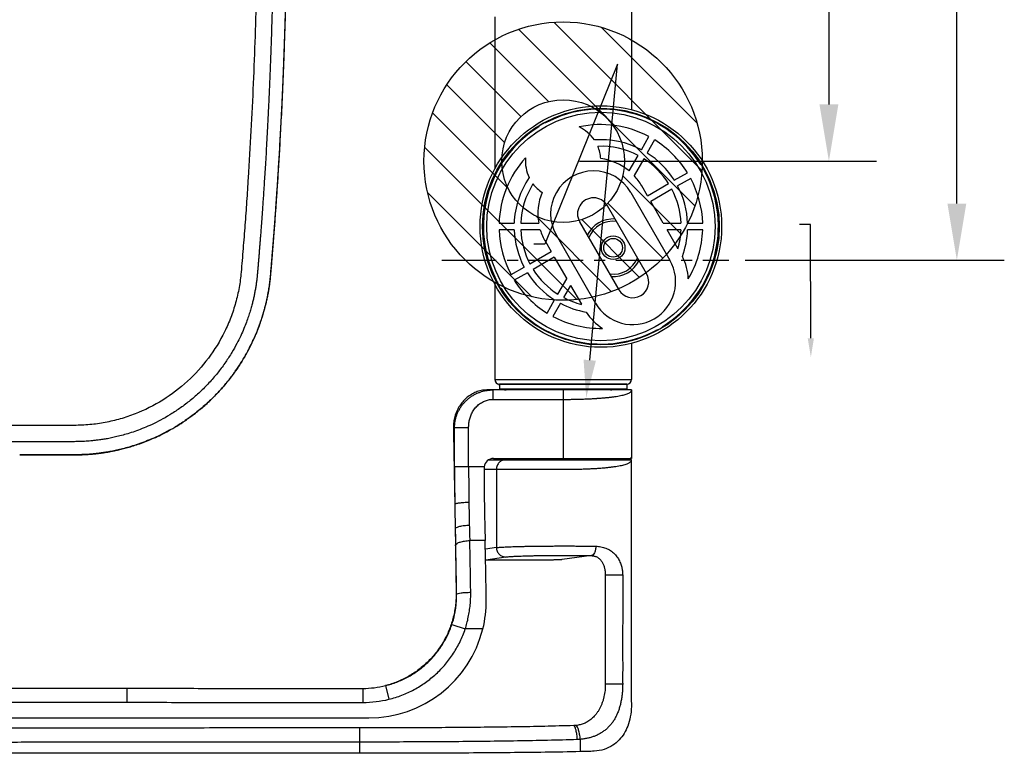
# Model space of a CAD drawing. Units: millimetres. Extents: x -1428 to 1970, y -1096 to 240.
# Drawn here: x -1086 to -878, y -1096 to -940 of the extents above; entities that cross this region are included whole.
import ezdxf
from ezdxf import colors
from ezdxf.entities.mleader import LeaderData, LeaderLine
from ezdxf.math import Vec2, Vec3

# ---------------------------------------------------------------- set-up
doc = ezdxf.new("R2010")
doc.units = ezdxf.units.MM
doc.header["$LTSCALE"] = 30.734
doc.header["$PDMODE"] = 3
doc.header["$PDSIZE"] = 0.3125
doc.linetypes.add('CENTER', pattern=[0.6, 0.375, -0.075, 0.075, -0.075])
doc.layers.get('0').update_dxf_attribs({"linetype": 'CONTINUOUS'})
doc.layers.get('Defpoints').update_dxf_attribs({"linetype": 'CONTINUOUS'})
doc.layers.add('02___PRT_ALL_AXES', color=7, linetype='CONTINUOUS')
doc.styles.get("Standard").update_dxf_attribs({"font": 'arial.ttf'})
doc.dimstyles.get("Standard").update_dxf_attribs({"dimtxt": 0.15625, "dimasz": 0.1875, "dimexe": 0.18, "dimexo": 0.0625, "dimgap": 0.09, "dimtad": 0, "dimtih": 1, "dimtoh": 1, "dimdsep": 46, "dimtxsty": 'Standard', "dimcen": 0.09, "dimadec": 0, "dimazin": 0, "dimtp": 0.01, "dimtm": 0.01, "dimtfac": 1, "dimtofl": 0, "dimtmove": 0, "dimatfit": 3, "dimfxl": 0, "dimtolj": 1, "dimarcsym": 0})

# ---------------------------------------------------------------- blocks, each defined once
blk = doc.blocks.new('*D21')
at = {"color": 0, "lineweight": -2}
for p, q in [((-962.58, -857.04), (-904.68, -857.04)), ((-914.74, -869.04), (-914.74, -958.03)), ((-967.59, -970.03), (-904.68, -970.03))]:
    blk.add_line(p, q, dxfattribs=at)
at = {"color": 0}
for points in [[(-916.74, -869.04), (-912.74, -869.04), (-914.74, -857.04)], [(-916.74, -958.03), (-912.74, -958.03), (-914.74, -970.03)]]:
    blk.add_solid(points, dxfattribs=at)
at = {"layer": 'Defpoints', "color": 0}
for p in [(-966.07, -857.04), (-971.08, -970.03), (-914.74, -970.03)]:
    blk.add_point(p, dxfattribs=at)
at = {"color": 0, "insert": (-931.37, -913.54), "char_height": 12, "attachment_point": 5, "rotation": 90}
blk.add_mtext('\\A1;\\P113', dxfattribs=at)
blk = doc.blocks.new('*D22')
at = {"color": 0, "lineweight": -2}
for p, q in [((-932.49, -836.03), (-877.57, -836.03)), ((-887.62, -979.03), (-887.62, -848.03)), ((-932.49, -991.03), (-877.57, -991.03))]:
    blk.add_line(p, q, dxfattribs=at)
at = {"color": 0}
for points in [[(-889.62, -848.03), (-885.62, -848.03), (-887.62, -836.03)], [(-889.62, -979.03), (-885.62, -979.03), (-887.62, -991.03)]]:
    blk.add_solid(points, dxfattribs=at)
at = {"layer": 'Defpoints', "color": 0}
for p in [(-935.98, -836.03), (-887.62, -836.03), (-935.98, -991.03)]:
    blk.add_point(p, dxfattribs=at)
at = {"color": 0, "insert": (-894.25, -913.53), "char_height": 12, "attachment_point": 5, "rotation": 90}
blk.add_mtext('\\A1;155', dxfattribs=at)

msp = doc.modelspace()

# ---------------------------------------------------------------- hatches: boundary and pattern name
h = msp.add_hatch()
h.set_pattern_fill('ANSI31', color=0, scale=2, style=0)
h.set_pattern_definition([(315, (-2373.016, -456.634), (-4.490128, -4.490128), [])])
edge = h.paths.add_edge_path()
edge.add_arc((-971.08, -970.03), 29.5, 0, 360)
edge = h.paths.add_edge_path(flags=17)
edge.add_arc((-971.08, -970.03), 13, 0, 360)

# ---------------------------------------------------------------- linework, layer by layer
at = {"color": 7, "linetype": 'Continuous'}
for p, q in [((-956.58, -867.88), (-956.58, -959.17)), ((-985.58, -939.47), (-985.58, -971.69)), ((-954.5, -967.61), (-952.9, -964.84)), ((-951.68, -965.54), (-953.28, -968.31)), ((-957.1, -972.12), (-955.2, -968.82)), ((-953.98, -969.53), (-956.05, -973.1)), ((-947.51, -974.09), (-944.74, -972.48)), ((-944.04, -973.7), (-946.81, -975.3)), ((-956.75, -976.65), (-948.45, -991.03)), ((-953.21, -977.38), (-954.41, -975.3)), ((-953.21, -977.38), (-948.72, -974.79)), ((-948.02, -976), (-952.51, -978.59)), ((-949.86, -983.18), (-952.51, -978.59)), ((-953.39, -993.88), (-961.69, -979.5)), ((-967.58, -982.9), (-959.28, -997.28)), ((-984.67, -983.18), (-981.47, -983.18)), ((-981.47, -984.59), (-984.67, -984.59)), ((-980.07, -983.18), (-976.26, -983.18)), ((-975.94, -984.59), (-980.07, -984.59)), ((-949.86, -983.18), (-946.1, -983.18)), ((-946.74, -988.58), (-949.05, -984.59)), ((-946.1, -984.59), (-949.05, -984.59)), ((-944.7, -983.18), (-941.49, -983.18)), ((-941.49, -984.59), (-944.7, -984.59)), ((-974.85, -987.1), (-973.65, -989.18)), ((-964.21, -1000.13), (-972.51, -985.75)), ((-978.14, -991.77), (-973.65, -989.18)), ((-972.95, -990.39), (-977.44, -992.98)), ((-972.95, -990.39), (-970.3, -994.98)), ((-982.13, -994.07), (-979.36, -992.47)), ((-978.66, -993.68), (-981.43, -995.29)), ((-972.18, -998.24), (-970.3, -994.98)), ((-985.58, -995.99), (-985.58, -1016.28)), ((-969.49, -996.39), (-970.97, -998.95)), ((-969.49, -996.39), (-967.18, -1000.38)), ((-974.48, -1002.23), (-972.88, -999.46)), ((-971.67, -1000.16), (-973.27, -1002.93)), ((-956.58, -1008.63), (-956.58, -1016.28)), ((-985.58, -1016.28), (-956.58, -1016.28)), ((-957.58, -1017.28), (-984.58, -1017.28)), ((-978.08, -1018.53), (-978.08, -1018.28)), ((-964.08, -1018.53), (-964.08, -1018.28)), ((-961.26, -1018.28), (-961.26, -1018.36)), ((-956.58, -1018.53), (-987.26, -1018.53)), ((-986.01, -1018.53), (-986.01, -1020.53)), ((-986.01, -1020.53), (-971.08, -1020.53)), ((-971.08, -1020.53), (-971.08, -1033.03)), ((-964.08, -1020.32), (-963.93, -1020.31)), ((-956.58, -1018.53), (-956.58, -1033.03)), ((-991.11, -1026.53), (-994.33, -1026.53)), ((-994.1, -1034.83), (-994.1, -1026.53)), ((-991.11, -1034.83), (-991.11, -1026.53)), ((-985.83, -1033.03), (-956.58, -1033.03)), ((-977.58, -1033.33), (-977.58, -1033.03)), ((-964.58, -1033.03), (-964.58, -1033.33)), ((-987.83, -1034.83), (-994.1, -1034.83)), ((-986.82, -1033.33), (-956.58, -1033.33)), ((-956.58, -1084.71), (-956.58, -1033.33)), ((-987.84, -1035.33), (-985.21, -1035.33)), ((-985.21, -1035.33), (-985.21, -1051.93)), ((-987.62, -1050.45), (-990.88, -1050.45)), ((-985.21, -1051.93), (-987.57, -1052.29)), ((-983.26, -1053.93), (-987.49, -1054.57)), ((-965.1, -1053.64), (-971.27, -1054.47)), ((-958.46, -1057.76), (-962.14, -1057.76)), ((-993.76, -1061.7), (-993.66, -1061.8)), ((-994.66, -1068.23), (-991.83, -1069.18)), ((-988.1, -1069.18), (-991.83, -1069.18)), ((-958.46, -1080.89), (-962.14, -1080.89)), ((-1063.55, -1081.75), (-1063.55, -1084.72)), ((-1013.52, -1081.77), (-1013.52, -1084.75)), ((-1008.72, -1081.18), (-1008, -1084.08)), ((-1198.96, -1088.03), (-1012.26, -1088.03)), ((-1014.19, -1093.14), (-1014.19, -1090.15)), ((-1014.19, -1095.53), (-1014.19, -1093.14)), ((-967.44, -1092.57), (-967.44, -1095.18)), ((-1014.19, -1095.53), (-1198.96, -1095.53))]:
    msp.add_line(p, q, dxfattribs=at)
at = {"color": 1, "linetype": 'CENTER'}
msp.add_line((-996.77, -991.03), (-935.98, -991.03), dxfattribs=at)
at = {"color": 0}
for radius in [29.5, 13]:
    msp.add_circle((-971.08, -970.03), radius, dxfattribs=at)
at = {"color": 7, "linetype": 'Continuous'}
for centre, radius in [((-963.08, -983.89), 25.6), ((-963.08, -983.89), 25.1), ((-963.08, -983.89), 24.2), ((-960.48, -988.39), 2.5), ((-960.48, -988.39), 1.98)]:
    msp.add_circle(centre, radius, dxfattribs=at)
for centre, radius, start, end in [((-963.08, -983.89), 24.96, 31.7545, 118.3024), ((-963.08, -983.89), 24.9, 31.8175, 118.1825), ((-974.61, -963.92), 2, 96.7421, 143.2579), ((-963.08, -983.89), 24.96, 121.6601, 208.2678), ((-963.08, -983.89), 24.9, 121.8175, 208.1825), ((-963.08, -983.89), 21.6, 61.8611, 102.3219), ((-971.08, -970.03), 8, 34.1576, 64.9247), ((-963.08, -983.89), 18.4, 62.1849, 94.3013), ((-963.08, -983.89), 21.6, 31.8571, 58.1389), ((-963.08, -983.89), 17, 62.3649, 92.1522), ((-971.08, -970.03), 8, 3.7866, 23.0448), ((-963.08, -983.89), 18.4, 32.1803, 57.8151), ((-963.08, -983.89), 21.6, 137.6781, 178.1389), ((-971.08, -970.03), 8, 175.0753, 205.8424), ((-964.63, -981.2), 11.8, 50.3245, 82.5376), ((-963.08, -983.89), 17, 32.3599, 57.6351), ((-964.63, -981.2), 9.1, 30, 210), ((-963.08, -983.89), 24.96, 301.6601, 28.2678), ((-963.08, -983.89), 24.9, 301.8175, 28.1825), ((-943.12, -972.36), 2, 6.7421, 53.2579), ((-963.08, -983.89), 18.4, 145.6987, 177.8151), ((-964.63, -981.2), 11.8, 30, 43.3238), ((-963.08, -983.89), 21.6, 1.8611, 28.1429), ((-963.08, -983.89), 17, 147.8478, 177.6351), ((-971.08, -970.03), 8, 216.9552, 236.2134), ((-964.63, -981.2), 11.8, 157.4624, 189.6755), ((-963.08, -983.89), 17, 2.3649, 27.6401), ((-963.08, -983.89), 18.4, 2.1849, 27.8197), ((-964.63, -981.2), 3.4, 30, 210), ((-960.48, -988.39), 6.11, 86.014, 153.986), ((-960.48, -988.39), 5.61, 82.4811, 157.5208), ((-963.08, -983.89), 21.6, 181.8611, 208.1429), ((-963.08, -983.89), 18.4, 182.1849, 207.8197), ((-963.08, -983.89), 17, 182.3649, 207.6401), ((-964.63, -981.2), 11.8, 196.6762, 210), ((-963.08, -983.89), 17, 343.9569, 357.6351), ((-963.08, -983.89), 18.4, 339.8204, 357.8151), ((-963.08, -983.89), 21.6, 329.1028, 358.1389), ((-956.33, -995.58), 9.1, 210, 30), ((-960.48, -988.39), 5.61, 262.4811, 337.5208), ((-960.48, -988.39), 6.11, 266.014, 333.986), ((-956.33, -995.58), 11.8, 2.9135, 26.9287), ((-963.08, -983.89), 17, 212.3599, 237.6351), ((-963.08, -983.89), 21.6, 211.8571, 238.1389), ((-963.08, -983.89), 18.4, 212.1803, 237.8151), ((-956.33, -995.58), 3.4, 210, 30), ((-983.04, -995.41), 2, 186.7421, 233.2579), ((-963.08, -983.89), 24.96, 211.7545, 298.3024), ((-963.08, -983.89), 24.9, 211.8175, 298.1825), ((-963.08, -983.89), 17, 242.3649, 256.0431), ((-963.08, -983.89), 18.4, 242.1849, 260.1796), ((-963.08, -983.89), 21.6, 241.8611, 270.8972), ((-956.33, -995.58), 11.8, 213.0713, 237.0865), ((-951.56, -1003.85), 2, 276.7421, 323.2579), ((-984.58, -1016.28), 1, 180, 270), ((-957.58, -1016.28), 1, 270, 0), ((-982.62, -1016.56), 2.24, 197.8521, 200.6463), ((-982.7, -1016.59), 2.16, 200.6211, 207.4252), ((-987.26, -1024.46), 5.93, 90.0138, 101.9463), ((-968.95, -944.98), 75.49, 273.8093, 273.9502), ((-393.18, -1034.85), 600.92, 179.99897, 180.75429), ((-456.29, -1034.84), 534.82, 179.9989, 180.7995), ((-985.85, -1035.03), 1.99, 174.4046, 180.0194), ((-168.01, -1030.71), 826.13, 180.83557, 181.19352), ((-505.79, -1035.63), 485.31, 180.788, 181.3628), ((-513.6, -1035.92), 477.5, 181.3513, 181.7439), ((-457.63, -1035.98), 536.46, 181.2748, 181.6453), ((-1011.61, -1063.33), 24.23, 346.0205, 0.5473), ((-1013.51, -1061.91), 19.86, 269.9808, 283.9456), ((-1013.51, -1061.86), 22.89, 269.9758, 283.9127)]:
    msp.add_arc(centre, radius, start, end, dxfattribs=at)
for centre, major_axis, ratio, start_param, end_param in [((-985.83, -1035.03), (2.01, 0), 0.996195, 1.570796, 3.044306), ((-960.79, -1031.33), (0, 2), 0.230868, -3.667324, -3.141593), ((-983.46, -1034.83), (0, 50), 0.087489, -4.708504, -4.394829), ((-992.61, -1069.18), (0, 60), 0.087489, -1.469202, -1.253236), ((-1012.45, -1062.93), (-17.81, 17.81), 0.992433, 2.359993, 3.679144)]:
    msp.add_ellipse(centre, major_axis=major_axis, ratio=ratio, start_param=start_param, end_param=end_param, dxfattribs=at)
for points, start_tangent, end_tangent in [([(-1032.45, -913.53), (-1032.47, -919.57), (-1032.52, -925.19), (-1032.6, -930.4), (-1032.7, -935.23), (-1032.82, -939.72), (-1032.94, -943.9), (-1033.08, -947.78), (-1033.22, -951.4), (-1033.36, -954.79), (-1033.5, -957.95), (-1033.65, -960.9), (-1033.79, -963.64), (-1033.93, -966.19), (-1034.06, -968.57), (-1034.2, -970.79), (-1034.33, -972.85), (-1034.45, -974.77), (-1034.57, -976.54), (-1034.68, -978.19), (-1034.78, -979.7), (-1034.88, -981.11), (-1034.98, -982.42), (-1035.07, -983.64), (-1035.15, -984.77), (-1035.23, -985.81), (-1035.31, -986.77), (-1035.38, -987.66), (-1035.45, -988.51), (-1035.51, -989.35), (-1035.58, -990.18), (-1035.65, -990.98), (-1035.71, -991.75), (-1035.77, -992.51), (-1035.84, -993.27), (-1035.91, -994.06), (-1035.99, -994.87), (-1036.09, -995.7), (-1036.21, -996.54), (-1036.36, -997.39), (-1036.51, -998.22), (-1036.69, -999.04), (-1036.89, -999.9), (-1037.13, -1000.82), (-1037.42, -1001.84), (-1037.78, -1002.94), (-1038.21, -1004.16), (-1038.75, -1005.52), (-1039.41, -1007.03), (-1040.25, -1008.7), (-1041.29, -1010.56), (-1042.6, -1012.6), (-1044.16, -1014.71), (-1045.93, -1016.79), (-1047.83, -1018.74), (-1049.85, -1020.53), (-1051.92, -1022.13), (-1053.99, -1023.52), (-1055.96, -1024.68), (-1057.8, -1025.63), (-1059.52, -1026.4), (-1061.12, -1027.04), (-1062.63, -1027.57), (-1064.04, -1028), (-1065.36, -1028.35), (-1066.56, -1028.63), (-1067.67, -1028.85), (-1068.68, -1029.02), (-1069.61, -1029.15), (-1070.45, -1029.25), (-1071.2, -1029.33), (-1071.89, -1029.38), (-1072.53, -1029.43), (-1073.14, -1029.45), (-1073.75, -1029.47), (-1074.36, -1029.48), (-1074.98, -1029.49), (-1075.6, -1029.49), (-1076.24, -1029.49), (-1076.91, -1029.49), (-1077.64, -1029.49), (-1078.44, -1029.49), (-1079.32, -1029.49), (-1080.3, -1029.49), (-1081.37, -1029.49), (-1082.55, -1029.49), (-1083.82, -1029.49), (-1085.18, -1029.49), (-1086.66, -1029.49), (-1088.26, -1029.49), (-1090, -1029.49), (-1091.9, -1029.49), (-1093.97, -1029.49), (-1096.23, -1029.49), (-1098.67, -1029.49), (-1101.31, -1029.49), (-1104.15, -1029.49), (-1107.23, -1029.49), (-1110.56, -1029.49), (-1114.17, -1029.49), (-1118.1, -1029.49), (-1122.4, -1029.49), (-1127.11, -1029.49), (-1132.19, -1029.49), (-1137.55, -1029.49), (-1143.04, -1029.49), (-1148.44, -1029.49), (-1153.55, -1029.49), (-1158.24, -1029.49), (-1162.5, -1029.49), (-1166.35, -1029.49), (-1169.84, -1029.49), (-1173, -1029.49), (-1175.85, -1029.49), (-1178.4, -1029.49), (-1180.68, -1029.49), (-1182.77, -1029.49), (-1184.75, -1029.49), (-1186.68, -1029.49), (-1188.62, -1029.49), (-1190.56, -1029.49), (-1192.47, -1029.49), (-1194.3, -1029.49), (-1196, -1029.49), (-1197.57, -1029.49), (-1199.02, -1029.49), (-1200.39, -1029.48), (-1201.72, -1029.45), (-1203.05, -1029.41), (-1204.37, -1029.36), (-1205.69, -1029.29), (-1207.02, -1029.21), (-1208.39, -1029.1), (-1209.87, -1028.97), (-1211.5, -1028.81), (-1213.32, -1028.59), (-1215.31, -1028.33), (-1217.44, -1028), (-1219.73, -1027.61), (-1222.22, -1027.13), (-1224.93, -1026.54), (-1227.89, -1025.82), (-1231.13, -1024.93), (-1234.66, -1023.85), (-1238.52, -1022.53), (-1242.72, -1020.91), (-1247.29, -1018.93), (-1252.26, -1016.51), (-1257.63, -1013.54), (-1263.44, -1009.9), (-1269.68, -1005.43), (-1276.32, -999.91), (-1283.32, -993.09), (-1290.55, -984.64), (-1297.8, -974.17), (-1304.63, -961.26), (-1310.26, -946.06), (-1313.8, -929.58), (-1314.91, -913.53)], (0, -1), (0.000019, 1)), ([(-1035.91, -913.53), (-1036.12, -933.56), (-1036.39, -943.57), (-1036.77, -953.58), (-1037.25, -963.59), (-1037.84, -973.59), (-1038.17, -978.58), (-1038.53, -983.58), (-1038.92, -988.57), (-1039.12, -991.07), (-1039.33, -993.56), (-1039.51, -995.2), (-1039.77, -996.83), (-1040.5, -1000.04), (-1041.53, -1003.17), (-1042.85, -1006.19), (-1046.28, -1011.8), (-1050.7, -1016.68), (-1055.94, -1020.66), (-1061.82, -1023.61), (-1064.95, -1024.66), (-1068.15, -1025.42), (-1071.41, -1025.88), (-1073.06, -1025.99), (-1074.7, -1026.03), (-1076.65, -1026.03), (-1078.59, -1026.03), (-1082.47, -1026.03), (-1086.35, -1026.03), (-1090.24, -1026.03), (-1098, -1026.03), (-1105.77, -1026.03), (-1113.53, -1026.03), (-1121.3, -1026.03), (-1136.83, -1026.03), (-1152.36, -1026.03), (-1167.89, -1026.03), (-1175.66, -1026.03), (-1183.43, -1026.03), (-1191.19, -1026.03), (-1195.07, -1026.03), (-1198.96, -1026.03), (-1201.72, -1025.99), (-1204.48, -1025.89), (-1209.98, -1025.49), (-1215.46, -1024.81), (-1220.91, -1023.87), (-1231.61, -1021.18), (-1242.01, -1017.47), (-1251.99, -1012.74), (-1261.46, -1007.07), (-1278.51, -993.08), (-1292.5, -976.03), (-1302.89, -956.58), (-1309.3, -935.48), (-1311.46, -913.53)], (0, -1), (0, 1)), ([(-1029.66, -913.53), (-1029.68, -919.54), (-1029.73, -925.13), (-1029.81, -930.32), (-1029.91, -935.14), (-1030.02, -939.62), (-1030.15, -943.79), (-1030.28, -947.67), (-1030.42, -951.29), (-1030.56, -954.67), (-1030.7, -957.83), (-1030.85, -960.78), (-1030.99, -963.52), (-1031.13, -966.08), (-1031.26, -968.46), (-1031.4, -970.69), (-1031.53, -972.76), (-1031.65, -974.69), (-1031.77, -976.48), (-1031.88, -978.13), (-1031.98, -979.66), (-1032.09, -981.08), (-1032.18, -982.4), (-1032.27, -983.62), (-1032.36, -984.76), (-1032.44, -985.82), (-1032.51, -986.78), (-1032.58, -987.68), (-1032.65, -988.54), (-1032.72, -989.38), (-1032.79, -990.2), (-1032.85, -991), (-1032.91, -991.78), (-1032.98, -992.53), (-1033.04, -993.3), (-1033.11, -994.09), (-1033.19, -994.92), (-1033.29, -995.8), (-1033.42, -996.69), (-1033.56, -997.59), (-1033.72, -998.48), (-1033.9, -999.35), (-1034.1, -1000.25), (-1034.35, -1001.2), (-1034.64, -1002.24), (-1034.99, -1003.38), (-1035.41, -1004.63), (-1035.94, -1006.01), (-1036.59, -1007.55), (-1037.39, -1009.26), (-1038.41, -1011.15), (-1039.68, -1013.25), (-1041.23, -1015.48), (-1043.02, -1017.71), (-1044.99, -1019.85), (-1047.08, -1021.83), (-1049.27, -1023.63)], (0, -1), (-0.792928, -0.609315)), ([(-1049.27, -1023.63), (-1047.3, -1022.02), (-1045.36, -1020.23), (-1043.55, -1018.33), (-1041.96, -1016.43), (-1040.58, -1014.58), (-1039.4, -1012.81), (-1038.38, -1011.13), (-1037.53, -1009.54), (-1036.82, -1008.08), (-1036.22, -1006.75), (-1035.73, -1005.52), (-1035.31, -1004.38), (-1034.95, -1003.33), (-1034.65, -1002.36), (-1034.39, -1001.46), (-1034.17, -1000.63), (-1033.99, -999.87), (-1033.84, -999.17), (-1033.7, -998.52), (-1033.59, -997.91), (-1033.48, -997.32), (-1033.39, -996.73), (-1033.31, -996.14), (-1033.23, -995.55), (-1033.16, -994.94), (-1033.1, -994.3), (-1033.04, -993.63), (-1032.98, -992.92), (-1032.91, -992.17), (-1032.85, -991.38), (-1032.79, -990.6), (-1032.72, -989.82), (-1032.66, -989.04), (-1032.6, -988.28), (-1032.53, -987.51), (-1032.47, -986.74), (-1032.41, -985.97), (-1032.35, -985.18), (-1032.29, -984.35), (-1032.22, -983.47), (-1032.15, -982.5), (-1032.07, -981.44), (-1031.99, -980.28), (-1031.9, -979.03), (-1031.81, -977.69), (-1031.71, -976.24), (-1031.61, -974.68), (-1031.5, -972.99), (-1031.38, -971.16), (-1031.26, -969.17), (-1031.13, -967), (-1031, -964.63), (-1030.86, -962.05), (-1030.72, -959.25), (-1030.58, -956.23), (-1030.43, -952.94), (-1030.29, -949.36), (-1030.15, -945.45), (-1030.01, -941.21), (-1029.89, -936.59), (-1029.78, -931.55), (-1029.69, -926.04), (-1029.63, -920.04), (-1029.6, -913.53)], (0.792925, 0.60932), (0, 1)), ([(-983.97, -1018.3), (-983.83, -1018.38), (-983.19, -1018.53)], (0.847245, -0.531202), (1, 0)), ([(-961.54, -1018.29), (-961.01, -1018.5)], (0.852978, -0.521947), (0.979507, -0.20141)), ([(-961.42, -1018.29), (-961.01, -1018.5)], (0.791367, -0.611342), (0.965433, -0.26065)), ([(-994.1, -1026.53), (-994.07, -1025.86), (-993.99, -1025.19), (-993.84, -1024.53), (-993.64, -1023.88), (-993.38, -1023.25), (-993.07, -1022.64), (-992.7, -1022.05), (-992.29, -1021.5), (-991.82, -1020.98), (-991.31, -1020.5), (-990.76, -1020.07), (-990.18, -1019.68), (-989.58, -1019.36), (-988.97, -1019.09), (-988.37, -1018.88), (-987.77, -1018.72), (-987.17, -1018.61), (-986.58, -1018.55), (-986.01, -1018.53)], (0, 1), (1, 0)), ([(-988.48, -1018.66), (-989.02, -1018.8), (-989.54, -1018.98), (-990.04, -1019.21), (-990.52, -1019.47), (-990.97, -1019.76), (-991.4, -1020.08), (-991.8, -1020.44), (-992.17, -1020.82), (-992.53, -1021.23), (-992.85, -1021.66), (-993.16, -1022.13), (-993.43, -1022.63), (-993.67, -1023.15)], (-0.978414, -0.206655), (-0.388954, -0.921257)), ([(-991.11, -1026.53), (-991.1, -1026.11), (-991.07, -1025.69), (-991.01, -1025.26), (-990.92, -1024.84), (-990.81, -1024.41), (-990.66, -1023.98), (-990.48, -1023.56), (-990.26, -1023.14), (-990, -1022.74), (-989.71, -1022.35), (-989.37, -1021.98), (-989, -1021.64), (-988.6, -1021.35), (-988.18, -1021.1), (-987.75, -1020.89), (-987.32, -1020.73), (-986.88, -1020.62), (-986.44, -1020.55), (-986.01, -1020.53)], (0.000001, 1), (1, 0.000012)), ([(-971.08, -1018.53), (-971.08, -1018.68), (-971.08, -1019.11), (-971.08, -1019.76), (-971.08, -1020.53)], (-0.999873, 0.015944), (0.001724, -0.999999)), ([(-971.08, -1020.53), (-970.05, -1020.52), (-969.02, -1020.51), (-968, -1020.49), (-967, -1020.46), (-966.02, -1020.42), (-965.07, -1020.38), (-964.15, -1020.32), (-964.08, -1020.32)], (0.999999, 0.001508), (0.997916, 0.064523)), ([(-963.74, -1020.3), (-963.26, -1020.26), (-962.4, -1020.19), (-961.6, -1020.11), (-960.84, -1020.03), (-960.13, -1019.93), (-959.48, -1019.83), (-958.89, -1019.72), (-958.36, -1019.6), (-957.9, -1019.47), (-957.5, -1019.33), (-957.17, -1019.19), (-956.91, -1019.04), (-956.73, -1018.88), (-956.62, -1018.71), (-956.58, -1018.53)], (0.997624, 0.068896), (0, 1)), ([(-961.01, -1018.5), (-960.89, -1018.52), (-960.77, -1018.53)], (0.965433, -0.26065), (1, 0)), ([(-1086.27, -1032.28), (-1085.14, -1032.28), (-1084.12, -1032.28), (-1083.19, -1032.28), (-1082.34, -1032.28), (-1081.55, -1032.28), (-1080.83, -1032.28), (-1080.17, -1032.28), (-1079.56, -1032.28), (-1079.01, -1032.28), (-1078.48, -1032.28), (-1077.97, -1032.28), (-1077.46, -1032.28), (-1076.95, -1032.28), (-1076.43, -1032.28), (-1075.92, -1032.28), (-1075.43, -1032.29), (-1074.93, -1032.28), (-1074.45, -1032.28), (-1073.97, -1032.28), (-1073.51, -1032.27), (-1073.06, -1032.25), (-1072.62, -1032.23), (-1072.19, -1032.21), (-1071.75, -1032.18), (-1071.31, -1032.15), (-1070.85, -1032.11), (-1070.37, -1032.06), (-1069.85, -1032), (-1069.29, -1031.93), (-1068.67, -1031.85), (-1067.99, -1031.74), (-1067.24, -1031.61), (-1066.42, -1031.45), (-1065.52, -1031.26), (-1064.52, -1031.02), (-1063.41, -1030.73), (-1062.18, -1030.36), (-1060.83, -1029.91), (-1059.4, -1029.37), (-1057.91, -1028.75), (-1056.35, -1028.03), (-1054.71, -1027.18), (-1052.98, -1026.18), (-1051.16, -1025), (-1049.27, -1023.63)], (1, -0.000113), (0.792925, 0.60932)), ([(-1049.27, -1023.63), (-1051.44, -1025.19), (-1053.56, -1026.52), (-1055.56, -1027.62), (-1057.42, -1028.53), (-1059.16, -1029.27), (-1060.8, -1029.89), (-1062.34, -1030.4), (-1063.78, -1030.82), (-1065.12, -1031.16), (-1066.35, -1031.43), (-1067.47, -1031.64), (-1068.51, -1031.81), (-1069.45, -1031.94), (-1070.31, -1032.04), (-1071.09, -1032.12), (-1071.79, -1032.17), (-1072.46, -1032.22), (-1073.11, -1032.24), (-1073.74, -1032.26), (-1074.37, -1032.27), (-1074.99, -1032.28), (-1075.61, -1032.28), (-1076.24, -1032.28), (-1076.89, -1032.27), (-1077.59, -1032.27), (-1078.36, -1032.28), (-1079.22, -1032.28), (-1080.16, -1032.28), (-1081.2, -1032.28), (-1082.32, -1032.28), (-1083.54, -1032.28), (-1084.86, -1032.28), (-1086.27, -1032.28)], (-0.792928, -0.609315), (-1, -0.000059)), ([(-993.67, -1023.15), (-993.86, -1023.64), (-994.02, -1024.16), (-994.16, -1024.72), (-994.26, -1025.3), (-994.31, -1025.91), (-994.33, -1026.53)], (-0.388988, -0.921243), (0.019236, -0.999815)), ([(-994.33, -1026.53), (-994.31, -1027.74), (-994.29, -1029.07), (-994.27, -1030.54), (-994.24, -1032.15), (-994.21, -1033.92), (-994.17, -1035.85), (-994.14, -1037.96), (-994.09, -1040.25), (-994.05, -1042.76)], (0.013412, -0.99991), (0.018203, -0.999834)), ([(-956.58, -1033.03), (-956.61, -1032.91), (-956.68, -1032.8)], (0, 1), (-0.64882, 0.760942)), ([(-983.26, -1033.33), (-984.01, -1033.48), (-984.64, -1033.91), (-985.06, -1034.56), (-985.21, -1035.33)], (-1, 0), (0, -1)), ([(-985.21, -1035.33), (-984.94, -1035.33), (-984.59, -1035.33), (-984.16, -1035.33), (-983.67, -1035.33), (-983.12, -1035.33), (-982.5, -1035.33), (-981.81, -1035.33), (-981.07, -1035.33), (-980.28, -1035.33), (-979.44, -1035.33), (-978.55, -1035.33), (-977.63, -1035.33), (-976.67, -1035.33), (-975.68, -1035.33), (-974.66, -1035.33), (-973.63, -1035.33), (-972.58, -1035.33), (-971.53, -1035.33), (-970.47, -1035.33), (-969.42, -1035.32), (-968.38, -1035.31), (-967.35, -1035.29), (-966.35, -1035.26), (-965.36, -1035.21), (-964.41, -1035.16), (-963.5, -1035.11), (-962.62, -1035.04), (-961.78, -1034.96), (-961, -1034.87), (-960.27, -1034.78), (-959.6, -1034.68), (-958.98, -1034.56), (-958.43, -1034.44), (-957.95, -1034.31), (-957.54, -1034.17), (-957.2, -1034.02), (-956.93, -1033.86), (-956.74, -1033.69), (-956.62, -1033.52), (-956.58, -1033.33)], (1, 0), (0, 1)), ([(-994.05, -1042.76), (-993.75, -1042.59), (-993.09, -1042.45), (-992.15, -1042.35), (-991.06, -1042.31)], (0.498066, 0.867139), (0.999916, 0.012928)), ([(-993.96, -1047.92), (-993.66, -1047.65), (-993, -1047.41), (-992.06, -1047.25), (-990.97, -1047.18)], (0.322642, 0.946521), (0.999781, 0.020922)), ([(-993.96, -1047.92), (-993.91, -1050.73), (-993.86, -1053.81), (-993.82, -1057.21), (-993.77, -1061)], (0.017045, -0.999855), (0.010531, -0.999945)), ([(-993.87, -1051.38), (-993.57, -1051.04), (-992.91, -1050.75), (-991.97, -1050.54), (-990.88, -1050.45)], (0.255394, 0.966837), (0.999663, 0.025944)), ([(-993.66, -1061.8), (-993.69, -1059.68), (-993.72, -1057.58), (-993.77, -1055.5), (-993.81, -1053.43), (-993.87, -1051.38)], (-0.011426, 0.999935), (-0.028744, 0.999587)), ([(-990.67, -1061.41), (-990.7, -1059.18), (-990.74, -1056.97), (-990.78, -1054.78), (-990.82, -1052.6), (-990.88, -1050.45)], (-0.010854, 0.999941), (-0.027308, 0.999627)), ([(-985.21, -1051.93), (-984.93, -1051.9), (-984.58, -1051.87), (-984.15, -1051.84), (-983.65, -1051.81), (-983.09, -1051.78), (-982.45, -1051.76), (-981.76, -1051.73), (-981.01, -1051.71), (-980.2, -1051.69), (-979.35, -1051.67), (-978.45, -1051.65), (-977.51, -1051.63), (-976.53, -1051.62), (-975.53, -1051.61), (-974.5, -1051.6), (-973.45, -1051.6), (-972.4, -1051.59), (-971.33, -1051.59), (-970.26, -1051.59), (-969.2, -1051.59), (-968.14, -1051.6), (-967.11, -1051.61), (-966.09, -1051.62), (-965.1, -1051.63), (-964.15, -1051.64)], (0.991605, 0.129303), (0.999866, -0.016397)), ([(-964.15, -1051.64), (-964.23, -1052.39), (-964.44, -1053.03), (-964.74, -1053.47), (-965.1, -1053.64)], (-0.014668, -0.999892), (-0.997957, -0.063895)), ([(-964.15, -1051.64), (-963.61, -1051.67), (-963.07, -1051.75), (-962.54, -1051.88), (-962.03, -1052.06), (-961.53, -1052.28), (-961.05, -1052.56), (-960.61, -1052.88), (-960.2, -1053.25), (-959.83, -1053.66), (-959.51, -1054.1), (-959.24, -1054.55), (-959.03, -1054.99), (-958.85, -1055.43), (-958.72, -1055.86), (-958.62, -1056.26), (-958.55, -1056.65), (-958.5, -1057.03), (-958.47, -1057.4), (-958.46, -1057.76)], (0.999865, -0.016404), (0, -1)), ([(-985.21, -1051.93), (-985.06, -1052.69), (-984.63, -1053.34), (-984, -1053.77), (-983.26, -1053.93)], (0.007654, -0.999971), (0.999968, -0.008052)), ([(-983.26, -1053.93), (-983.02, -1053.9), (-982.72, -1053.87), (-982.35, -1053.84), (-981.92, -1053.81), (-981.43, -1053.78), (-980.89, -1053.75), (-980.29, -1053.73), (-979.64, -1053.71), (-978.95, -1053.69), (-978.21, -1053.67), (-977.43, -1053.65), (-976.62, -1053.63), (-975.78, -1053.62), (-974.92, -1053.61), (-974.03, -1053.6), (-973.13, -1053.59), (-972.21, -1053.59), (-971.29, -1053.59), (-970.37, -1053.59), (-969.46, -1053.59), (-968.55, -1053.6), (-967.65, -1053.6), (-966.78, -1053.61), (-965.93, -1053.63), (-965.1, -1053.64)], (0.988752, 0.149562), (0.999819, -0.01902)), ([(-965.1, -1053.64), (-964.8, -1053.66), (-964.51, -1053.72), (-964.22, -1053.8), (-963.95, -1053.92), (-963.68, -1054.08), (-963.43, -1054.27), (-963.2, -1054.49), (-962.99, -1054.74), (-962.8, -1055.01), (-962.64, -1055.31), (-962.51, -1055.61), (-962.4, -1055.91), (-962.32, -1056.2), (-962.26, -1056.49), (-962.21, -1056.76), (-962.18, -1057.02), (-962.16, -1057.27), (-962.14, -1057.52), (-962.14, -1057.76)], (0.999698, -0.024564), (-0.004229, -0.999991)), ([(-975.34, -1054.58), (-981.33, -1054.57), (-987.49, -1054.57)], (-0.999999, 0.001349), (-0.999999, 0.001184)), ([(-971.27, -1054.47), (-971.37, -1054.49), (-971.5, -1054.5), (-971.66, -1054.51), (-971.84, -1054.52), (-972.04, -1054.53), (-972.27, -1054.54), (-972.52, -1054.55), (-972.78, -1054.55), (-973.07, -1054.56), (-973.37, -1054.57), (-973.68, -1054.57), (-974, -1054.58), (-974.33, -1054.58), (-974.67, -1054.58), (-975, -1054.58), (-975.34, -1054.58)], (-0.991007, -0.133813), (-0.999999, 0.001349)), ([(-962.14, -1057.76), (-962.14, -1063), (-962.14, -1067.92), (-962.14, -1072.54), (-962.14, -1076.87), (-962.14, -1080.89)], (0.000001, -1), (-0.001862, -0.999998)), ([(-958.46, -1057.76), (-958.46, -1063), (-958.46, -1067.92), (-958.47, -1072.54), (-958.46, -1076.87), (-958.46, -1080.89)], (-0.000003, -1), (0.004237, -0.999991)), ([(-993.76, -1061.7), (-993.8, -1063.04), (-993.93, -1064.37), (-994.14, -1065.68), (-994.44, -1066.98), (-994.82, -1068.26), (-995.29, -1069.5), (-995.83, -1070.71), (-996.46, -1071.88), (-997.16, -1073), (-997.93, -1074.07), (-998.77, -1075.09), (-999.68, -1076.05), (-1000.64, -1076.95), (-1001.66, -1077.78), (-1002.74, -1078.54), (-1003.86, -1079.23), (-1005.02, -1079.84), (-1006.23, -1080.37), (-1007.46, -1080.82), (-1008.72, -1081.18)], (0.005232, -0.999986), (-0.968943, -0.247283)), ([(-994.66, -1068.23), (-994.35, -1067.21), (-994.09, -1066.16), (-993.89, -1065.09), (-993.75, -1064), (-993.68, -1062.9), (-993.66, -1061.8)], (0.318191, 0.948026), (-0.014218, 0.999899)), ([(-993.77, -1061), (-993.77, -1061.17), (-993.76, -1061.7)], (0.010554, -0.999944), (0.01715, -0.999853)), ([(-993.66, -1061.8), (-993.36, -1061.66), (-992.7, -1061.54), (-991.76, -1061.45), (-990.67, -1061.41)], (0.553625, 0.832766), (0.999937, 0.011234)), ([(-991.83, -1069.18), (-991.47, -1067.95), (-991.18, -1066.68), (-990.95, -1065.38), (-990.78, -1064.07), (-990.69, -1062.75), (-990.67, -1061.41)], (0.304609, 0.952477), (-0.010857, 0.999941)), ([(-1008.72, -1081.18), (-1007.52, -1080.85), (-1006.34, -1080.43), (-1005.19, -1079.95), (-1004.07, -1079.39), (-1002.99, -1078.77), (-1001.96, -1078.08), (-1000.96, -1077.33), (-1000.02, -1076.51), (-999.13, -1075.64), (-998.3, -1074.71), (-997.53, -1073.74), (-996.82, -1072.71), (-996.18, -1071.65), (-995.6, -1070.54), (-995.09, -1069.4), (-994.66, -1068.23)], (0.970868, 0.239613), (0.31819, 0.948027)), ([(-1008, -1084.08), (-1006.62, -1083.69), (-1005.26, -1083.21), (-1003.94, -1082.66), (-1002.66, -1082.02), (-1001.42, -1081.3), (-1000.23, -1080.5), (-999.09, -1079.64), (-998, -1078.7), (-996.98, -1077.7), (-996.02, -1076.63), (-995.14, -1075.51), (-994.32, -1074.34), (-993.58, -1073.11), (-992.92, -1071.84), (-992.33, -1070.53), (-991.83, -1069.18)], (0.970628, 0.240584), (0.319043, 0.94774)), ([(-962.14, -1080.89), (-962.15, -1081.55), (-962.2, -1082.21), (-962.29, -1082.86), (-962.42, -1083.51), (-962.58, -1084.16), (-962.79, -1084.79), (-963.03, -1085.39), (-963.31, -1085.97), (-963.61, -1086.51), (-963.94, -1087.01), (-964.29, -1087.45), (-964.66, -1087.85), (-965.04, -1088.21), (-965.43, -1088.52), (-965.83, -1088.79), (-966.23, -1089.01), (-966.65, -1089.2), (-967.07, -1089.36), (-967.49, -1089.48), (-967.92, -1089.57), (-968.35, -1089.63)], (0.014413, -0.999896), (-0.995213, -0.097725)), ([(-958.46, -1080.89), (-958.48, -1081.71), (-958.53, -1082.52), (-958.61, -1083.33), (-958.74, -1084.14), (-958.9, -1084.96), (-959.11, -1085.77), (-959.37, -1086.56), (-959.69, -1087.33), (-960.05, -1088.05), (-960.46, -1088.74), (-960.93, -1089.36), (-961.44, -1089.94), (-961.99, -1090.45), (-962.57, -1090.91), (-963.2, -1091.3), (-963.85, -1091.65), (-964.53, -1091.94), (-965.23, -1092.17), (-965.95, -1092.35), (-966.69, -1092.49), (-967.44, -1092.57)], (-0.000003, -1), (-0.997023, -0.077104)), ([(-1090.51, -1081.75), (-1081.3, -1081.75), (-1072.31, -1081.75), (-1063.55, -1081.75)], (1, 0.000046), (1, -0.000613)), ([(-1063.55, -1081.75), (-1048.44, -1081.76), (-1031.79, -1081.77), (-1013.52, -1081.77)], (1, -0.000597), (1, -0.00002)), ([(-1198.95, -1084.72), (-1181.42, -1084.72), (-1165.58, -1084.71), (-1151.2, -1084.71), (-1138.11, -1084.71), (-1126.16, -1084.71), (-1115.24, -1084.71), (-1105.23, -1084.71), (-1096.04, -1084.71), (-1087.59, -1084.71), (-1079.85, -1084.71), (-1072.09, -1084.71), (-1063.55, -1084.72)], (1, 0.000275), (0.999999, -0.001087)), ([(-1063.55, -1084.72), (-1048.45, -1084.73), (-1031.79, -1084.74), (-1013.52, -1084.75)], (0.999999, -0.001072), (1, -0.000269)), ([(-956.58, -1084.74), (-956.6, -1085.6), (-956.85, -1087.82), (-957.39, -1089.75), (-958.15, -1091.31), (-959.17, -1092.66), (-960.56, -1093.83), (-962.38, -1094.69), (-964.48, -1095.08)], (0.000251, -1), (-0.998521, -0.05436)), ([(-1014.19, -1090.15), (-1033.07, -1090.15), (-1050.38, -1090.17), (-1066.27, -1090.18), (-1080.88, -1090.2), (-1094.34, -1090.22), (-1106.73, -1090.24), (-1118.17, -1090.25), (-1128.74, -1090.26), (-1138.49, -1090.27), (-1147.51, -1090.27), (-1155.84, -1090.27), (-1163.54, -1090.27), (-1170.66, -1090.27), (-1177.23, -1090.27), (-1183.32, -1090.26), (-1188.94, -1090.25), (-1194.15, -1090.25), (-1198.96, -1090.24)], (-1, 0.000205), (-0.999998, 0.002051)), ([(-968.82, -1089.65), (-974.99, -1089.82), (-981.31, -1089.94), (-987.79, -1090.02), (-994.35, -1090.08), (-1000.94, -1090.12), (-1007.56, -1090.14), (-1014.19, -1090.15)], (-0.999508, -0.03137), (-1, 0.000205)), ([(-968.35, -1089.63), (-968.51, -1089.64), (-968.67, -1089.65), (-968.82, -1089.65)], (-0.995214, -0.097723), (-0.999441, -0.03343)), ([(-968.09, -1092.62), (-968.17, -1091.57), (-968.34, -1090.66), (-968.56, -1089.99), (-968.82, -1089.65)], (-0.031302, 0.99951), (-0.86711, 0.498117)), ([(-967.44, -1092.57), (-967.58, -1091.53), (-967.8, -1090.62), (-968.07, -1089.96), (-968.35, -1089.63)], (-0.090913, 0.995859), (-0.878752, 0.477279)), ([(-1014.19, -1093.14), (-1033.07, -1093.15), (-1050.38, -1093.16), (-1066.27, -1093.18), (-1080.88, -1093.2), (-1094.33, -1093.21), (-1106.73, -1093.23), (-1118.17, -1093.24), (-1128.73, -1093.25), (-1138.49, -1093.26), (-1147.51, -1093.27), (-1155.84, -1093.27), (-1163.54, -1093.27), (-1170.66, -1093.27), (-1177.24, -1093.26), (-1183.32, -1093.26), (-1188.95, -1093.25), (-1194.16, -1093.24), (-1198.96, -1093.23)], (-1, 0.000223), (-0.999997, 0.002263)), ([(-968.09, -1092.62), (-974.36, -1092.79), (-980.78, -1092.92), (-987.36, -1093.01), (-994.03, -1093.07), (-1000.73, -1093.11), (-1007.45, -1093.14), (-1014.19, -1093.14)], (-0.999462, -0.032807), (-1, 0.000219)), ([(-967.44, -1092.57), (-967.66, -1092.59), (-967.88, -1092.61), (-968.09, -1092.62)], (-0.995431, -0.095479), (-0.999461, -0.032817)), ([(-967.44, -1095.18), (-982.3, -1095.4), (-997.91, -1095.5), (-1014.19, -1095.53)], (-0.99977, -0.021458), (-1, 0)), ([(-964.48, -1095.08), (-965.92, -1095.14), (-967.44, -1095.18)], (-0.998521, -0.05436), (-0.99977, -0.021458))]:
    msp.add_spline(points, degree=3, dxfattribs=dict(at, start_tangent=start_tangent, end_tangent=end_tangent))
at = {"layer": '02___PRT_ALL_AXES', "color": 7, "linetype": 'Continuous'}
for p, q in [((-984.58, -1017.28), (-984.58, -1018.28)), ((-984.58, -1017.28), (-957.58, -1017.28)), ((-984.58, -1018.28), (-957.58, -1018.28)), ((-957.58, -1017.28), (-957.58, -1018.28))]:
    msp.add_line(p, q, dxfattribs=at)

# ---------------------------------------------------------------- dimensions: what is measured, and where the dimension line sits
at = {"color": 0}
for base, p1, p2, text, picture, middle in [((-887.62, -836.03), (-935.98, -991.03), (-935.98, -836.03), '155', '*D22', (-894.25, -913.53)), ((-914.74, -970.03), (-966.07, -857.04), (-971.08, -970.03), '\\P113', '*D21', (-931.37, -913.54))]:
    dim = msp.add_linear_dim(base=base, p1=p1, p2=p2, angle=90, text=text, dimstyle='Standard', override={"dimtxt": 12, "dimasz": 12, "dimexe": 10.0584, "dimexo": 3.4925, "dimgap": 0.5, "dimtad": 1, "dimtih": 0, "dimtoh": 0, "dimdec": 1, "dimzin": 0, "dimcen": 5.0292, "dimtp": 0, "dimtm": 0, "dimtdec": 1, "dimtfillclr": 3, "dimtzin": 0}, dxfattribs=at)
    dim.commit()
    dim.dimension.update_dxf_attribs({"geometry": picture, "text_midpoint": middle})

# ---------------------------------------------------------------- leaders
ml = msp.add_multileader_mtext('Standard', dxfattribs=at)
ml.set_content('')
ml.set_leader_properties()
ml.build(insert=Vec2(0, 0))
ml.multileader.update_dxf_attribs({"text_right_attachment_type": 6, "dogleg_length": 0.36, "arrow_head_size": 8})
ctx = ml.context
ctx.base_point, ctx.arrow_head_size, ctx.plane_origin = Vec3(-979.31, -985.66), 8, Vec3(-983.44, -1040.99)
ctx.right_attachment, ctx.text_align_type = 6, 2
notes = []
notes.append((ctx, [(0, (1, 1, 0), (-974.95, -987.66), (-1, 0), 0.36, [(1, [(-966.19, -1020.18), (-959.53, -949.5)], 0, [])])]))
ctx.mtext.insert, ctx.mtext.alignment, ctx.mtext.flow_direction = Vec3(-977.31, -983.66), 3, 5
ml = msp.add_multileader_mtext('Standard')
ml.set_content('', color=256)
ml.set_leader_properties()
ml.build(insert=Vec2(0, 0))
ml.multileader.update_dxf_attribs({"text_right_attachment_type": 6, "dogleg_length": 0.36})
ctx = ml.context
ctx.base_point, ctx.plane_origin = Vec3(-922.99, -981.47), Vec3(-917.95, -1010.34)
ctx.right_attachment, ctx.text_align_type = 6, 2
notes.append((ctx, [(0, (1, 1, 0), (-918.63, -983.47), (-1, 0), 0.36, [(0, [(-918.57, -1011.57)], 0, [])])]))
ctx.mtext.insert, ctx.mtext.alignment, ctx.mtext.flow_direction = Vec3(-920.99, -979.47), 3, 5
for ctx, leaders in notes:
    for number, flags, end, landing, length, lines in leaders:
        leader = LeaderData()
        leader.index, (leader.has_last_leader_line, leader.has_dogleg_vector, leader.attachment_direction) = number, flags
        leader.last_leader_point, leader.dogleg_vector, leader.dogleg_length = Vec3(end), Vec3(landing), length
        for number, points, colour, breaks in lines:
            line = LeaderLine()
            line.index, line.vertices, line.color, line.breaks = number, Vec3.list(points), colors.encode_raw_color(colour), breaks
            leader.lines.append(line)
        ctx.leaders.append(leader)

doc.saveas('drawing.dxf')
